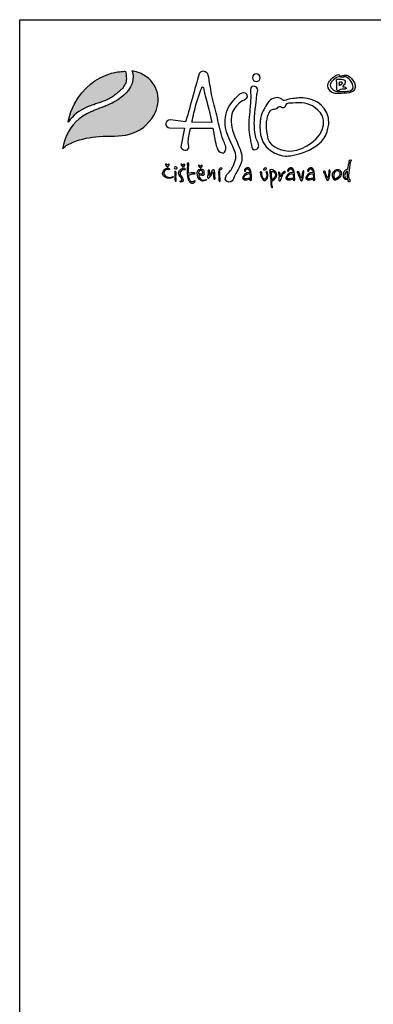
# Model space of a CAD drawing. Units: millimetres. Extents: x 10982 to 30283, y 8130 to 21284.
# Drawn here: x 10982 to 13346, y 14707 to 21284 of the extents above; entities that cross this region are included whole.
import ezdxf

# ---------------------------------------------------------------- set-up
doc = ezdxf.new("R2010")
doc.units = ezdxf.units.MM
for name, color, linetype in [('1', 7, 'Continuous'), ('2', 172, 'Continuous'), ('AS-Ramecek', 9, 'Continuous')]:
    doc.layers.add(name, color=color, linetype=linetype)

# ---------------------------------------------------------------- blocks, each defined once
blk = doc.blocks.new('logoCZ-barevne')
at = {"layer": '1'}
h = blk.add_hatch(color=70, dxfattribs=at)
edge = h.paths.add_edge_path()
edge.add_spline(control_points=[(2.39, 11.22), (4.1, 13.64), (6.7, 16.05), (10.64, 17.51)], knot_values=[0, 0, 0, 0, 1, 1, 1, 1], degree=3, periodic=0)
edge.add_spline(control_points=[(10.64, 17.51), (10.64, 17.51), (13.12, 18.46), (15.47, 19.22)], knot_values=[1, 1, 1, 1, 2, 2, 2, 2], degree=3, periodic=0)
edge.add_spline(control_points=[(15.53, 19.22), (15.72, 19.29), (15.91, 19.35), (16.04, 19.42)], knot_values=[3, 3, 3, 3, 4, 4, 4, 4], degree=3, periodic=0)
edge.add_spline(control_points=[(16.04, 19.42), (16.42, 19.54), (16.74, 19.67), (17.06, 19.8)], knot_values=[4, 4, 4, 4, 5, 5, 5, 5], degree=3, periodic=0)
edge.add_spline(control_points=[(17.06, 19.8), (17.56, 19.99), (18.07, 20.24), (18.58, 20.43)], knot_values=[5, 5, 5, 5, 6, 6, 6, 6], degree=3, periodic=0)
edge.add_spline(control_points=[(18.58, 20.43), (19.21, 20.75), (19.79, 21.07), (20.36, 21.38)], knot_values=[6, 6, 6, 6, 7, 7, 7, 7], degree=3, periodic=0)
edge.add_spline(control_points=[(20.36, 21.38), (20.93, 21.76), (21.56, 22.15), (22.07, 22.59)], knot_values=[7, 7, 7, 7, 8, 8, 8, 8], degree=3, periodic=0)
edge.add_spline(control_points=[(22.07, 22.59), (22.71, 22.97), (23.21, 23.48), (23.79, 23.99)], knot_values=[8, 8, 8, 8, 9, 9, 9, 9], degree=3, periodic=0)
edge.add_spline(control_points=[(23.79, 23.99), (24.36, 24.5), (24.8, 25), (25.31, 25.57)], knot_values=[9, 9, 9, 9, 10, 10, 10, 10], degree=3, periodic=0)
edge.add_spline(control_points=[(25.31, 25.57), (25.75, 26.21), (26.07, 26.84), (26.33, 27.54)], knot_values=[10, 10, 10, 10, 11, 11, 11, 11], degree=3, periodic=0)
edge.add_spline(control_points=[(26.33, 27.54), (26.58, 28.24), (26.64, 29.07), (26.58, 29.83)], knot_values=[11, 11, 11, 11, 12, 12, 12, 12], degree=3, periodic=0)
edge.add_spline(control_points=[(26.58, 29.83), (26.58, 30.65), (26.45, 31.54), (26.26, 32.31)], knot_values=[12, 12, 12, 12, 13, 13, 13, 13], degree=3, periodic=0)
edge.add_spline(control_points=[(26.26, 32.31), (25.82, 32.37), (24.55, 32.24), (24.55, 32.24)], knot_values=[13, 13, 13, 13, 14, 14, 14, 14], degree=3, periodic=0)
edge.add_spline(control_points=[(24.55, 32.24), (24.55, 32.24), (7.34, 31.54), (2.32, 11.86)], knot_values=[14, 14, 14, 14, 15, 15, 15, 15], degree=3, periodic=0)
edge.add_spline(control_points=[(2.32, 11.86), (2.32, 11.86), (2.2, 11.29), (2.2, 10.97)], knot_values=[15, 15, 15, 15, 16, 16, 16, 16], degree=3, periodic=0)
edge.add_spline(control_points=[(2.2, 10.97), (2.2, 10.97), (2.39, 11.22), (2.39, 11.22)], knot_values=[16, 16, 16, 16, 17, 17, 17, 17], degree=3, periodic=0)
at = {"layer": '2'}
h = blk.add_hatch(color=256, dxfattribs=at)
edge = h.paths.add_edge_path()
edge.add_spline(control_points=[(33.95, 30.72), (32.42, 31.61), (30.64, 32.31), (28.87, 32.5)], knot_values=[0, 0, 0, 0, 1, 1, 1, 1], degree=3, periodic=0)
edge.add_spline(control_points=[(28.87, 32.5), (28.87, 32.5), (29.12, 32.05), (29.12, 32.05)], knot_values=[9, 9, 9, 9, 10, 10, 10, 10], degree=3, periodic=0)
edge.add_spline(control_points=[(29.12, 32.05), (31.72, 22.53), (17.37, 17.57), (17.37, 17.57)], knot_values=[8, 8, 8, 8, 9, 9, 9, 9], degree=3, periodic=0)
edge.add_spline(control_points=[(17.37, 17.57), (14.71, 16.62), (12.04, 15.48), (12.04, 15.48)], knot_values=[7, 7, 7, 7, 8, 8, 8, 8], degree=3, periodic=0)
edge.add_spline(control_points=[(12.04, 15.48), (0.99, 10.97), (-0.09, -0.08), (-0.09, -0.08)], knot_values=[6, 6, 6, 6, 7, 7, 7, 7], degree=3, periodic=0)
edge.add_spline(control_points=[(-0.09, -0.08), (1.18, 1.19), (2.7, 2.02), (4.36, 2.65)], knot_values=[5, 5, 5, 5, 6, 6, 6, 6], degree=3, periodic=0)
edge.add_spline(control_points=[(4.36, 2.65), (7.78, 4.11), (11.53, 4.68), (15.28, 5)], knot_values=[4, 4, 4, 4, 5, 5, 5, 5], degree=3, periodic=0)
edge.add_spline(control_points=[(15.28, 5), (19.53, 5.32), (23.79, 4.81), (27.98, 5.95)], knot_values=[3, 3, 3, 3, 4, 4, 4, 4], degree=3, periodic=0)
edge.add_spline(control_points=[(27.98, 5.95), (32.55, 7.22), (35.79, 10.02), (38.2, 14.08)], knot_values=[2, 2, 2, 2, 3, 3, 3, 3], degree=3, periodic=0)
edge.add_spline(control_points=[(38.2, 14.08), (41.63, 19.86), (39.92, 27.35), (33.95, 30.72)], knot_values=[1, 1, 1, 1, 2, 2, 2, 2], degree=3, periodic=0)
at = {"layer": '1', "color": 70}
blk.add_open_spline([(2.39, 11.22), (4.1, 13.64), (6.7, 16.05), (10.64, 17.51), (10.64, 17.51), (13.12, 18.46), (15.47, 19.22), (15.53, 19.22), (15.53, 19.22), (15.53, 19.22), (15.72, 19.29), (15.91, 19.35), (16.04, 19.42), (16.42, 19.54), (16.74, 19.67), (17.06, 19.8), (17.56, 19.99), (18.07, 20.24), (18.58, 20.43), (19.21, 20.75), (19.79, 21.07), (20.36, 21.38), (20.93, 21.76), (21.56, 22.15), (22.07, 22.59), (22.71, 22.97), (23.21, 23.48), (23.79, 23.99), (24.36, 24.5), (24.8, 25), (25.31, 25.57), (25.75, 26.21), (26.07, 26.84), (26.33, 27.54), (26.58, 28.24), (26.64, 29.07), (26.58, 29.83), (26.58, 30.65), (26.45, 31.54), (26.26, 32.31), (25.82, 32.37), (24.55, 32.24), (24.55, 32.24), (24.55, 32.24), (7.34, 31.54), (2.32, 11.86), (2.32, 11.86), (2.2, 11.29), (2.2, 10.97), (2.2, 10.97), (2.39, 11.22), (2.39, 11.22)], degree=3, knots=[0, 0, 0, 0, 1, 1, 1, 2, 2, 2, 3, 3, 3, 4, 4, 4, 5, 5, 5, 6, 6, 6, 7, 7, 7, 8, 8, 8, 9, 9, 9, 10, 10, 10, 11, 11, 11, 12, 12, 12, 13, 13, 13, 14, 14, 14, 15, 15, 15, 16, 16, 16, 17, 17, 17, 17], dxfattribs=at)
at = {"layer": '2'}
for points, knots in [([(28.87, 32.5), (30.64, 32.31), (32.42, 31.61), (33.95, 30.72), (39.92, 27.35), (41.63, 19.86), (38.2, 14.08), (35.79, 10.02), (32.55, 7.22), (27.98, 5.95), (23.79, 4.81), (19.53, 5.32), (15.28, 5), (11.53, 4.68), (7.78, 4.11), (4.36, 2.65), (2.7, 2.02), (1.18, 1.19), (-0.09, -0.08), (-0.09, -0.08), (0.99, 10.97), (12.04, 15.48), (12.04, 15.48), (14.71, 16.62), (17.37, 17.57), (17.37, 17.57), (31.72, 22.53), (29.12, 32.05), (29.12, 32.05), (28.87, 32.5), (28.87, 32.5)], [0, 0, 0, 0, 1, 1, 1, 2, 2, 2, 3, 3, 3, 4, 4, 4, 5, 5, 5, 6, 6, 6, 7, 7, 7, 8, 8, 8, 9, 9, 9, 10, 10, 10, 10]), ([(68.36, 0.56), (68.55, -0.27), (67.98, -1.73), (67.35, -1.92), (66.71, -2.11), (65.19, -1.29), (65, -0.59), (64.43, 0.49), (64.11, 1.7), (63.85, 3.03), (63.85, 3.03), (62.9, 8.49), (62.9, 8.49), (62.9, 8.49), (53.5, 8.49), (53.5, 8.49), (53.25, 6.59), (52.68, 4.87), (52.55, 3.1), (52.49, 2.14), (52.87, 1.25), (52.81, 0.3), (52.55, -0.46), (51.98, -0.84), (51.15, -0.78), (50.27, -0.71), (49.38, 0.17), (49.44, 0.75), (49.44, 0.75), (50.96, 8.49), (50.96, 8.49), (50.96, 8.49), (44.68, 8.68), (44.68, 8.68), (44.04, 8.75), (42.96, 9.45), (43.15, 10.4), (43.28, 11.41), (43.92, 11.86), (45.06, 11.99), (45.06, 11.99), (51.47, 11.1), (51.47, 11.1), (52.68, 15.22), (55.66, 26.34), (57, 30.85), (57.25, 31.86), (57.89, 32.18), (58.9, 32.37), (60.11, 32.18), (60.74, 31.48), (60.93, 30.65), (61.51, 28.05), (61.82, 25.32), (62.33, 22.65), (62.97, 19.67), (63.79, 16.68), (64.49, 13.95), (65.25, 10.78), (65.76, 7.99), (66.59, 5.13), (67.09, 3.48), (67.86, 2.27), (68.36, 0.56), (68.36, 0.56), (68.36, 0.56), (68.36, 0.56)], [0, 0, 0, 0, 1, 1, 1, 2, 2, 2, 3, 3, 3, 4, 4, 4, 5, 5, 5, 6, 6, 6, 7, 7, 7, 8, 8, 8, 9, 9, 9, 10, 10, 10, 11, 11, 11, 12, 12, 12, 13, 13, 13, 14, 14, 14, 15, 15, 15, 16, 16, 16, 17, 17, 17, 18, 18, 18, 19, 19, 19, 20, 20, 20, 21, 21, 21, 22, 22, 22, 22]), ([(81.06, 31.23), (81.95, 31.23), (82.71, 30.53), (82.71, 29.64), (82.71, 28.75), (81.95, 28.05), (81.06, 28.05), (80.24, 28.05), (79.48, 28.75), (79.48, 29.64), (79.48, 30.53), (80.24, 31.23), (81.06, 31.23)], [0, 0, 0, 0, 1, 1, 1, 2, 2, 2, 3, 3, 3, 4, 4, 4, 4]), ([(114.53, 29.51), (114.53, 29.51), (114.72, 29.83), (115.23, 29.83), (115.67, 29.83), (116.05, 30.02), (116.12, 30.34), (116.18, 30.65), (115.67, 31.16), (115.16, 30.91), (114.72, 30.65), (114.65, 30.59), (114.4, 30.53), (114.15, 30.4), (113.13, 29.83), (112.43, 29), (111.73, 28.11), (110.27, 26.59), (111.61, 24.69), (112.88, 22.78), (114.46, 23.1), (115.73, 23.03), (116.94, 22.97), (118.85, 23.16), (119.99, 23.35), (121.07, 23.54), (122.53, 24.18), (122.59, 25.57), (122.66, 26.97), (122.02, 28.11), (121, 29.26), (120.05, 30.34), (119.73, 30.53), (119.04, 30.65), (118.34, 30.78), (117.77, 30.59), (117.39, 30.53), (117.07, 30.46), (116.75, 30.34), (116.62, 30.15), (116.43, 30.02), (116.24, 29.89), (116.62, 29.83), (117, 29.7), (117.32, 29.83), (117.58, 29.89), (117.89, 30.02), (118.34, 30.08), (118.85, 29.83), (119.42, 29.58), (120.37, 28.88), (120.81, 28.05), (121.26, 27.29), (122.21, 25.57), (121.45, 24.81), (120.69, 24.11), (120.18, 24.11), (119.23, 23.99), (118.21, 23.8), (116.43, 23.73), (115.67, 23.86), (114.91, 23.92), (114.02, 24.11), (113.32, 24.62), (112.69, 25.07), (111.92, 25.64), (112.11, 26.59), (112.31, 27.61), (112.43, 27.73), (113, 28.37), (113.58, 28.94), (114.53, 29.51), (114.53, 29.51)], [0, 0, 0, 0, 1, 1, 1, 2, 2, 2, 3, 3, 3, 4, 4, 4, 5, 5, 5, 6, 6, 6, 7, 7, 7, 8, 8, 8, 9, 9, 9, 10, 10, 10, 11, 11, 11, 12, 12, 12, 13, 13, 13, 14, 14, 14, 15, 15, 15, 16, 16, 16, 17, 17, 17, 18, 18, 18, 19, 19, 19, 20, 20, 20, 21, 21, 21, 22, 22, 22, 23, 23, 23, 24, 24, 24, 24]), ([(114.91, 24.94), (114.91, 24.94), (114.78, 24.24), (115.23, 24.11), (115.73, 24.05), (115.54, 24.11), (115.8, 24.3), (116.12, 24.5), (116.12, 24.69), (116.43, 24.75), (116.75, 24.88), (117.32, 24.81), (117.7, 24.81), (118.02, 24.81), (118.66, 24.94), (118.72, 25.19), (118.78, 25.45), (118.66, 25.57), (118.4, 25.7), (118.15, 25.77), (117.7, 25.77), (117.51, 25.83), (117.32, 25.89), (117.32, 25.83), (117.39, 26.02), (117.39, 26.27), (117.51, 26.34), (117.89, 26.72), (118.34, 27.16), (118.53, 27.61), (118.27, 28.18), (118.08, 28.81), (117.51, 28.94), (116.81, 29), (116.12, 29.07), (115.86, 29.07), (115.54, 29.07), (115.23, 29.07), (114.78, 29), (114.72, 28.75), (114.65, 28.5), (114.72, 28.37), (114.72, 28.11), (114.72, 27.86), (114.91, 27.73), (114.91, 27.54), (114.91, 27.42), (114.91, 24.94), (114.91, 24.94)], [0, 0, 0, 0, 1, 1, 1, 2, 2, 2, 3, 3, 3, 4, 4, 4, 5, 5, 5, 6, 6, 6, 7, 7, 7, 8, 8, 8, 9, 9, 9, 10, 10, 10, 11, 11, 11, 12, 12, 12, 13, 13, 13, 14, 14, 14, 15, 15, 15, 16, 16, 16, 16]), ([(62.46, 10.91), (61.51, 15.67), (59.73, 21.13), (58.9, 25.51), (58.9, 25.64), (58.84, 25.83), (58.52, 25.83), (58.33, 25.83), (58.27, 25.7), (58.2, 25.45), (57.38, 23.1), (56.62, 21.07), (55.92, 18.65), (55.22, 16.24), (54.65, 13.51), (54.08, 11.03), (54.08, 11.03), (62.46, 10.91), (62.46, 10.91)], [0, 0, 0, 0, 1, 1, 1, 2, 2, 2, 3, 3, 3, 4, 4, 4, 5, 5, 5, 6, 6, 6, 6]), ([(80.17, 26.08), (82.02, 25.77), (81.76, 24.43), (81.57, 23.67), (81.38, 22.97), (81.32, 22.78), (81.19, 21.38), (81.06, 19.99), (80.24, 13.19), (80.24, 10.65), (80.24, 8.05), (80.68, 5.38), (81.06, 4.05), (81.51, 2.71), (83.1, 0.56), (81.25, -0.27), (79.48, -1.16), (79.22, 0.49), (79.03, 1.32), (78.84, 2.14), (78.78, 2.78), (78.59, 3.67), (78.4, 4.56), (77.7, 8.11), (78.02, 11.73), (78.33, 15.41), (78.59, 17.95), (78.65, 19.48), (78.65, 20.05), (78.84, 21.83), (78.71, 23.35), (78.52, 24.88), (78.59, 26.34), (80.17, 26.08)], [0, 0, 0, 0, 1, 1, 1, 2, 2, 2, 3, 3, 3, 4, 4, 4, 5, 5, 5, 6, 6, 6, 7, 7, 7, 8, 8, 8, 9, 9, 9, 10, 10, 10, 11, 11, 11, 11]), ([(115.92, 27.67), (115.92, 27.67), (115.8, 26.4), (115.99, 26.4), (116.12, 26.34), (115.99, 26.4), (116.5, 26.65), (116.94, 26.91), (117.13, 27.16), (117.19, 27.35), (117.26, 27.61), (117.07, 27.8), (116.81, 27.86), (116.5, 27.92), (116.37, 27.92), (116.18, 27.92), (115.99, 27.86), (115.92, 27.67), (115.92, 27.67), (115.92, 27.67), (115.92, 27.67), (115.92, 27.67)], [0, 0, 0, 0, 1, 1, 1, 2, 2, 2, 3, 3, 3, 4, 4, 4, 5, 5, 5, 6, 6, 6, 7, 7, 7, 7]), ([(68.87, -10.75), (68.87, -10.75), (67.28, -12.65), (68.62, -13.73), (69.95, -14.75), (71.09, -13.6), (71.41, -13.03), (71.54, -12.78), (71.79, -11.83), (72.17, -11.06), (72.62, -10.3), (73.19, -9.41), (73.51, -8.78), (74.21, -7.45), (75.28, -5.6), (75.03, -3.19), (74.84, -0.78), (73.06, 2.33), (71.92, 5.32), (70.71, 8.24), (70.14, 11.86), (70.84, 14.4), (71.54, 16.94), (73.13, 18.21), (73.89, 19.03), (74.71, 19.8), (76.17, 20.3), (76.17, 20.3), (76.17, 20.3), (77.82, 21.19), (77.06, 22.59), (76.36, 24.05), (74.65, 23.16), (74.4, 23.03), (74.08, 22.91), (70.71, 19.48), (69.57, 17.51), (68.43, 15.54), (67.22, 11.35), (68.55, 7.03), (69.95, 2.65), (73.06, -1.54), (72.49, -4.14), (71.92, -6.81), (70.97, -8.33), (70.2, -9.29), (69.38, -10.24), (68.87, -10.75), (68.87, -10.75)], [0, 0, 0, 0, 1, 1, 1, 2, 2, 2, 3, 3, 3, 4, 4, 4, 5, 5, 5, 6, 6, 6, 7, 7, 7, 8, 8, 8, 9, 9, 9, 10, 10, 10, 11, 11, 11, 12, 12, 12, 13, 13, 13, 14, 14, 14, 15, 15, 15, 16, 16, 16, 16]), ([(106.15, 19.73), (106.15, 19.73), (113.64, 15.86), (110.84, 7.16), (108.11, -1.48), (95.54, -3.32), (93.32, -3.19), (91.16, -3.06), (82.21, -1.41), (82.59, 9.26), (82.78, 14.78), (84.05, 15.54), (84.43, 16.56), (84.81, 17.51), (86.52, 20.49), (88.11, 21), (89.76, 21.51), (90.33, 21.38), (91.22, 20.94), (92.11, 20.49), (92.11, 19.99), (92.87, 20.05), (93.7, 20.11), (94.78, 20.81), (96.43, 20.94), (98.02, 21.07), (99.73, 21.45), (102.4, 20.88), (105, 20.3), (106.15, 19.73), (106.15, 19.73)], [0, 0, 0, 0, 1, 1, 1, 2, 2, 2, 3, 3, 3, 4, 4, 4, 5, 5, 5, 6, 6, 6, 7, 7, 7, 8, 8, 8, 9, 9, 9, 10, 10, 10, 10]), ([(85.32, 11.6), (85.76, 13.83), (86.4, 15.8), (87.35, 16.11), (88.37, 16.43), (89.13, 16.24), (89.64, 16.75), (90.14, 17.26), (90.52, 17.64), (91.16, 17.38), (91.79, 17.19), (92.43, 16.75), (93.06, 17.32), (93.7, 17.95), (92.94, 18.78), (94.65, 18.91), (96.37, 19.03), (100.88, 19.54), (103.54, 18.34), (106.15, 17.19), (111.04, 13.76), (108.69, 7.86), (106.27, 1.95), (98.59, -1.41), (94.59, -1.1), (90.59, -0.78), (86.21, 0.94), (85.57, 5.7), (84.94, 10.4), (85.32, 11.6), (85.32, 11.6), (85.32, 11.6), (85.32, 11.6), (85.32, 11.6)], [0, 0, 0, 0, 1, 1, 1, 2, 2, 2, 3, 3, 3, 4, 4, 4, 5, 5, 5, 6, 6, 6, 7, 7, 7, 8, 8, 8, 9, 9, 9, 10, 10, 10, 11, 11, 11, 11]), ([(44.04, -8.84), (44.04, -8.84), (44.49, -9.1), (44.61, -8.84), (44.74, -8.65), (44.8, -8.59), (44.49, -8.4), (44.23, -8.27), (43.79, -8.08), (43.09, -8.4), (42.39, -8.72), (41.63, -9.79), (41.82, -10.68), (42.07, -11.51), (42.71, -12.27), (43.85, -12.46), (45.06, -12.72), (45.63, -12.33), (45.88, -12.27), (46.14, -12.14), (46.2, -12.08), (46.33, -11.89), (46.46, -11.76), (46.2, -11.76), (46.07, -11.83), (45.88, -11.95), (45.12, -12.21), (44.3, -12.08), (43.47, -12.02), (42.39, -11.51), (42.39, -10.37), (42.46, -9.54), (42.77, -9.22), (43.09, -8.97), (43.53, -8.72), (44.04, -8.84), (44.04, -8.84)], [0, 0, 0, 0, 1, 1, 1, 2, 2, 2, 3, 3, 3, 4, 4, 4, 5, 5, 5, 6, 6, 6, 7, 7, 7, 8, 8, 8, 9, 9, 9, 10, 10, 10, 11, 11, 11, 12, 12, 12, 12]), ([(43.85, -7.13), (43.85, -7.13), (44.11, -6.56), (44.42, -6.56), (44.68, -6.56), (44.74, -6.75), (44.61, -6.94), (44.49, -7.13), (44.11, -7.51), (44.11, -7.51), (44.11, -7.51), (43.98, -7.7), (43.85, -7.7), (43.79, -7.7), (43.73, -7.7), (43.6, -7.51), (43.47, -7.38), (43.15, -7.06), (43.15, -7.06), (43.15, -7.06), (42.9, -6.68), (43.03, -6.62), (43.15, -6.56), (43.22, -6.49), (43.41, -6.62), (43.6, -6.75), (43.85, -7.13), (43.85, -7.13)], [0, 0, 0, 0, 1, 1, 1, 2, 2, 2, 3, 3, 3, 4, 4, 4, 5, 5, 5, 6, 6, 6, 7, 7, 7, 8, 8, 8, 9, 9, 9, 9]), ([(47.79, -8.46), (47.79, -8.46), (47.47, -8.59), (47.22, -8.59), (46.9, -8.52), (46.71, -8.33), (46.71, -8.08), (46.71, -7.89), (46.84, -7.64), (47.03, -7.64), (47.22, -7.64), (47.47, -7.76), (47.6, -7.89), (47.73, -8.02), (47.85, -8.02), (47.85, -8.14), (47.92, -8.4), (47.79, -8.46), (47.79, -8.46)], [0, 0, 0, 0, 1, 1, 1, 2, 2, 2, 3, 3, 3, 4, 4, 4, 5, 5, 5, 6, 6, 6, 6]), ([(49.95, -9.1), (49.95, -9.1), (50.27, -8.84), (50.46, -8.84), (50.65, -8.84), (50.77, -8.97), (50.9, -8.97), (51.03, -8.97), (51.22, -9.03), (51.22, -8.78), (51.15, -8.52), (51.09, -8.46), (50.96, -8.27), (50.84, -8.08), (50.52, -8.14), (50.33, -8.27), (50.08, -8.4), (49.5, -8.65), (49.19, -8.97), (48.93, -9.29), (48.61, -9.54), (48.55, -9.92), (48.49, -10.3), (48.49, -10.37), (48.61, -10.75), (48.74, -11.19), (49, -11.7), (49.25, -11.95), (49.5, -12.21), (49.76, -12.46), (49.82, -12.97), (49.95, -13.41), (49.95, -13.48), (49.76, -13.54), (49.5, -13.6), (49.44, -13.6), (49.25, -13.67), (49.06, -13.73), (48.93, -13.99), (49.25, -14.05), (49.57, -14.11), (49.76, -14.11), (49.95, -13.99), (50.14, -13.86), (50.39, -13.73), (50.46, -13.48), (50.46, -13.22), (50.39, -13.03), (50.33, -12.84), (50.27, -12.65), (50.08, -12.33), (49.82, -12.02), (49.57, -11.64), (49.12, -10.75), (49.12, -10.43), (49.12, -10.18), (49.25, -9.79), (49.44, -9.6), (49.63, -9.35), (49.95, -9.1), (49.95, -9.1)], [0, 0, 0, 0, 1, 1, 1, 2, 2, 2, 3, 3, 3, 4, 4, 4, 5, 5, 5, 6, 6, 6, 7, 7, 7, 8, 8, 8, 9, 9, 9, 10, 10, 10, 11, 11, 11, 12, 12, 12, 13, 13, 13, 14, 14, 14, 15, 15, 15, 16, 16, 16, 17, 17, 17, 18, 18, 18, 19, 19, 19, 20, 20, 20, 20]), ([(50.33, -7.13), (50.33, -7.13), (50.58, -6.62), (50.84, -6.62), (51.15, -6.62), (51.15, -6.75), (51.09, -6.94), (50.96, -7.19), (50.58, -7.57), (50.58, -7.57), (50.58, -7.57), (50.39, -7.7), (50.33, -7.7), (50.2, -7.7), (50.2, -7.7), (50.08, -7.57), (49.95, -7.38), (49.63, -7.06), (49.63, -7.06), (49.63, -7.06), (49.38, -6.68), (49.5, -6.62), (49.63, -6.56), (49.69, -6.49), (49.88, -6.62), (50.08, -6.81), (50.33, -7.13), (50.33, -7.13)], [0, 0, 0, 0, 1, 1, 1, 2, 2, 2, 3, 3, 3, 4, 4, 4, 5, 5, 5, 6, 6, 6, 7, 7, 7, 8, 8, 8, 9, 9, 9, 9]), ([(52.62, -10.37), (52.81, -10.37), (53.38, -10.3), (53.82, -10.24), (54.27, -10.18), (54.46, -10.18), (54.77, -10.18), (55.16, -10.24), (55.35, -10.24), (55.41, -10.37), (55.41, -10.43), (55.47, -10.62), (55.16, -10.62), (54.84, -10.62), (54.2, -10.75), (53.95, -10.81), (53.69, -10.87), (53.38, -10.94), (53.06, -11), (52.81, -11.06), (52.74, -10.94), (52.68, -11.19), (52.68, -11.45), (52.81, -12.33), (53.06, -12.84), (53.25, -13.29), (53.57, -13.86), (53.76, -13.92), (53.95, -14.05), (54.2, -14.11), (54.46, -13.99), (54.71, -13.92), (54.84, -13.86), (55.03, -13.8), (55.16, -13.67), (55.22, -13.41), (55.35, -13.48), (55.47, -13.54), (55.66, -13.6), (55.35, -13.92), (55.03, -14.3), (54.71, -14.56), (54.27, -14.56), (53.89, -14.56), (53.44, -14.49), (53.06, -13.92), (52.68, -13.35), (52.42, -12.65), (52.3, -11.83), (52.17, -11.06), (52.11, -10.43), (52.11, -9.6), (52.11, -8.84), (52.23, -7.51), (52.23, -7.19), (52.23, -6.94), (52.11, -6.87), (52.11, -6.56), (52.11, -6.24), (52.23, -6.05), (52.49, -6.11), (52.74, -6.11), (52.93, -6.05), (52.87, -6.49), (52.74, -6.87), (52.74, -6.94), (52.74, -7.19), (52.68, -7.51), (52.62, -8.4), (52.62, -8.72), (52.62, -9.16), (52.62, -10.37), (52.62, -10.37)], [0, 0, 0, 0, 1, 1, 1, 2, 2, 2, 3, 3, 3, 4, 4, 4, 5, 5, 5, 6, 6, 6, 7, 7, 7, 8, 8, 8, 9, 9, 9, 10, 10, 10, 11, 11, 11, 12, 12, 12, 13, 13, 13, 14, 14, 14, 15, 15, 15, 16, 16, 16, 17, 17, 17, 18, 18, 18, 19, 19, 19, 20, 20, 20, 21, 21, 21, 22, 22, 22, 23, 23, 23, 24, 24, 24, 24]), ([(57.63, -7.57), (57.63, -7.57), (57.95, -7.06), (58.2, -7.06), (58.46, -7.06), (58.52, -7.19), (58.39, -7.38), (58.27, -7.64), (57.95, -8.02), (57.95, -8.02), (57.95, -8.02), (57.76, -8.14), (57.7, -8.14), (57.57, -8.14), (57.5, -8.14), (57.38, -8.02), (57.25, -7.83), (57, -7.57), (57, -7.57), (57, -7.57), (56.68, -7.13), (56.87, -7.06), (57, -7), (57.06, -6.94), (57.25, -7.13), (57.38, -7.25), (57.63, -7.57), (57.63, -7.57)], [0, 0, 0, 0, 1, 1, 1, 2, 2, 2, 3, 3, 3, 4, 4, 4, 5, 5, 5, 6, 6, 6, 7, 7, 7, 8, 8, 8, 9, 9, 9, 9]), ([(65.44, -8.84), (65.51, -8.78), (65.44, -8.78), (65.63, -8.59), (65.82, -8.33), (65.95, -8.21), (66.27, -8.14), (66.65, -8.08), (66.78, -8.27), (66.71, -8.46), (66.59, -8.65), (66.52, -8.78), (66.33, -8.84), (66.14, -8.91), (66.08, -8.91), (65.82, -8.97), (65.57, -8.97), (65.44, -9.03), (65.38, -8.97), (65.38, -8.84), (65.44, -8.84), (65.44, -8.84)], [0, 0, 0, 0, 1, 1, 1, 2, 2, 2, 3, 3, 3, 4, 4, 4, 5, 5, 5, 6, 6, 6, 7, 7, 7, 7]), ([(79.09, -13.16), (78.9, -13.54), (78.71, -13.54), (78.4, -13.29), (78.4, -13.29), (78.46, -12.65), (78.46, -12.65), (78.33, -12.65), (76.17, -13.92), (75.41, -12.65), (75.22, -12.33), (75.35, -11.95), (75.6, -11.7), (75.6, -11.7), (76.49, -9.92), (78.46, -10.11), (78.46, -10.11), (78.46, -10.05), (78.46, -10.05), (77.63, -7.38), (76.49, -9.03), (76.49, -9.54), (76.49, -9.54), (76.36, -9.67), (76.36, -9.67), (75.03, -9.03), (78.84, -5.79), (79.03, -11.13), (79.03, -11.13), (79.09, -13.16), (79.09, -13.16)], [0, 0, 0, 0, 1, 1, 1, 2, 2, 2, 3, 3, 3, 4, 4, 4, 5, 5, 5, 6, 6, 6, 7, 7, 7, 8, 8, 8, 9, 9, 9, 10, 10, 10, 10]), ([(84.11, -8.84), (84.17, -8.78), (84.11, -8.78), (84.3, -8.59), (84.43, -8.33), (84.56, -8.21), (84.94, -8.14), (85.32, -8.08), (85.44, -8.27), (85.38, -8.46), (85.25, -8.65), (85.19, -8.78), (85, -8.84), (84.81, -8.91), (84.75, -8.91), (84.49, -8.97), (84.24, -8.97), (84.11, -9.03), (84.05, -8.91), (84.05, -8.84), (84.11, -8.84), (84.11, -8.84)], [0, 0, 0, 0, 1, 1, 1, 2, 2, 2, 3, 3, 3, 4, 4, 4, 5, 5, 5, 6, 6, 6, 7, 7, 7, 7]), ([(89.76, -11.19), (89.13, -12.21), (90.02, -12.08), (87.67, -13.6), (87.67, -13.6), (87.6, -13.67), (87.6, -13.67), (87.6, -14.37), (87.54, -15.57), (87.92, -16.14), (87.92, -16.14), (87.86, -16.4), (87.86, -16.4), (87.86, -16.4), (87.79, -16.46), (87.79, -16.46), (86.71, -16.14), (87.41, -13.03), (86.97, -12.21), (86.91, -12.02), (87.03, -11.06), (86.78, -10.24), (86.71, -9.92), (86.65, -9.92), (86.84, -9.67), (85.7, -8.14), (89.76, -8.91), (89.76, -11.19), (89.76, -11.19), (89.76, -11.19), (89.76, -11.19)], [0, 0, 0, 0, 1, 1, 1, 2, 2, 2, 3, 3, 3, 4, 4, 4, 5, 5, 5, 6, 6, 6, 7, 7, 7, 8, 8, 8, 9, 9, 9, 10, 10, 10, 10]), ([(97.19, -13.16), (97.07, -13.54), (96.81, -13.54), (96.49, -13.29), (96.49, -13.29), (96.62, -12.65), (96.62, -12.65), (96.43, -12.65), (94.33, -13.92), (93.51, -12.65), (93.32, -12.33), (93.45, -11.95), (93.7, -11.7), (93.7, -11.7), (94.65, -9.92), (96.56, -10.11), (96.56, -10.11), (96.62, -10.05), (96.62, -10.05), (95.8, -7.38), (94.65, -9.03), (94.65, -9.54), (94.65, -9.54), (94.46, -9.67), (94.46, -9.67), (93.19, -9.03), (96.94, -5.79), (97.13, -11.13), (97.13, -11.13), (97.19, -13.16), (97.19, -13.16)], [0, 0, 0, 0, 1, 1, 1, 2, 2, 2, 3, 3, 3, 4, 4, 4, 5, 5, 5, 6, 6, 6, 7, 7, 7, 8, 8, 8, 9, 9, 9, 10, 10, 10, 10]), ([(105.57, -13.16), (105.38, -13.54), (105.19, -13.54), (104.88, -13.29), (104.88, -13.29), (105, -12.65), (105, -12.65), (104.81, -12.65), (102.72, -13.92), (101.89, -12.65), (101.7, -12.33), (101.83, -11.95), (102.08, -11.7), (102.08, -11.7), (103.03, -9.92), (104.94, -10.11), (104.94, -10.11), (105, -10.05), (105, -10.05), (104.11, -7.38), (103.03, -9.03), (103.03, -9.54), (103.03, -9.54), (102.84, -9.67), (102.84, -9.67), (101.57, -9.03), (105.32, -5.79), (105.51, -11.13), (105.51, -11.13), (105.57, -13.16), (105.57, -13.16)], [0, 0, 0, 0, 1, 1, 1, 2, 2, 2, 3, 3, 3, 4, 4, 4, 5, 5, 5, 6, 6, 6, 7, 7, 7, 8, 8, 8, 9, 9, 9, 10, 10, 10, 10]), ([(119.48, -8.59), (119.48, -8.59), (117.77, -8.97), (117.58, -10.87), (117.45, -12.78), (118.15, -12.84), (118.53, -12.97), (118.85, -13.1), (119.29, -12.91), (119.35, -12.97), (119.48, -13.16), (119.61, -13.54), (119.67, -13.67), (119.67, -13.8), (119.8, -14.11), (119.99, -14.05), (120.24, -14.05), (120.31, -13.8), (120.37, -13.54), (120.37, -13.29), (120.31, -13.1), (120.24, -13.03), (120.12, -12.97), (119.99, -12.91), (119.93, -12.72), (119.93, -12.59), (119.73, -12.21), (119.8, -11.19), (119.86, -10.11), (120.12, -7.89), (120.24, -7), (120.43, -6.11), (120.43, -5.86), (120.56, -5.67), (120.75, -5.41), (121.13, -4.91), (120.69, -4.78), (120.31, -4.71), (120.18, -4.91), (120.05, -5.35), (119.99, -5.73), (119.93, -6.24), (119.8, -6.62), (119.73, -7), (119.48, -8.59), (119.48, -8.59), (119.48, -8.59), (119.48, -8.59), (119.48, -8.59)], [0, 0, 0, 0, 1, 1, 1, 2, 2, 2, 3, 3, 3, 4, 4, 4, 5, 5, 5, 6, 6, 6, 7, 7, 7, 8, 8, 8, 9, 9, 9, 10, 10, 10, 11, 11, 11, 12, 12, 12, 13, 13, 13, 14, 14, 14, 15, 15, 15, 16, 16, 16, 16]), ([(47.47, -12.91), (47.47, -12.91), (47.6, -13.16), (47.54, -13.41), (47.54, -13.6), (47.54, -13.73), (47.41, -13.73), (47.28, -13.73), (47.15, -13.73), (47.09, -13.48), (46.96, -13.22), (46.9, -13.03), (46.96, -12.84), (46.96, -12.65), (47.03, -11.83), (46.96, -11.57), (46.96, -11.32), (46.9, -10.43), (46.9, -10.37), (46.9, -10.3), (46.71, -9.73), (46.9, -9.67), (47.09, -9.6), (47.28, -9.6), (47.41, -9.79), (47.47, -9.92), (47.47, -10.11), (47.47, -10.37), (47.47, -10.68), (47.41, -10.94), (47.41, -11.13), (47.47, -11.26), (47.41, -11.83), (47.41, -11.95), (47.47, -12.08), (47.47, -12.91), (47.47, -12.91)], [0, 0, 0, 0, 1, 1, 1, 2, 2, 2, 3, 3, 3, 4, 4, 4, 5, 5, 5, 6, 6, 6, 7, 7, 7, 8, 8, 8, 9, 9, 9, 10, 10, 10, 11, 11, 11, 12, 12, 12, 12]), ([(57, -11.13), (57, -11.13), (57.95, -11.26), (58.33, -11.26), (58.71, -11.26), (59.09, -11.45), (59.16, -10.94), (59.16, -10.43), (59.16, -9.6), (59.03, -9.35), (58.9, -9.16), (58.65, -8.52), (57.57, -8.65), (56.55, -8.78), (56.43, -9.54), (56.3, -9.99), (56.23, -10.37), (56.43, -11.95), (56.93, -12.59), (57.5, -13.16), (57.82, -13.6), (58.52, -13.67), (59.16, -13.67), (59.35, -13.6), (59.73, -13.41), (60.11, -13.22), (60.43, -12.97), (60.04, -13.03), (59.73, -13.03), (59.22, -13.29), (58.77, -13.29), (58.33, -13.29), (58.01, -13.1), (57.57, -12.59), (56.93, -12.02), (57, -11.13), (57, -11.13), (57, -11.13), (57, -11.13), (57, -11.13)], [0, 0, 0, 0, 1, 1, 1, 2, 2, 2, 3, 3, 3, 4, 4, 4, 5, 5, 5, 6, 6, 6, 7, 7, 7, 8, 8, 8, 9, 9, 9, 10, 10, 10, 11, 11, 11, 12, 12, 12, 13, 13, 13, 13]), ([(56.87, -10.43), (56.87, -10.43), (56.81, -9.41), (57.5, -9.29), (58.14, -9.1), (58.33, -9.22), (58.52, -9.67), (58.71, -10.18), (58.71, -10.43), (58.58, -10.49), (58.39, -10.62), (58.39, -10.62), (58.01, -10.56), (57.57, -10.49), (56.87, -10.43), (56.87, -10.43)], [0, 0, 0, 0, 1, 1, 1, 2, 2, 2, 3, 3, 3, 4, 4, 4, 5, 5, 5, 5]), ([(63.66, -11.83), (63.73, -12.08), (63.85, -12.4), (63.85, -12.65), (63.79, -12.84), (63.79, -12.97), (63.47, -12.91), (63.22, -12.84), (63.22, -12.72), (63.22, -12.4), (63.16, -12.08), (63.16, -11.13), (63.09, -10.81), (63.03, -10.43), (63.16, -9.86), (63.03, -9.86), (62.9, -9.86), (62.84, -9.92), (62.71, -10.18), (62.52, -10.49), (62.2, -11.19), (61.89, -11.64), (61.57, -12.02), (61.38, -12.4), (61.19, -12.46), (61, -12.59), (60.81, -12.53), (60.74, -12.33), (60.68, -12.08), (60.68, -11.95), (60.68, -11.64), (60.74, -11.32), (60.87, -10.68), (60.87, -10.43), (60.93, -10.11), (60.93, -9.73), (60.87, -9.6), (60.81, -9.48), (60.74, -9.22), (61, -9.1), (61.25, -9.03), (61.31, -8.97), (61.38, -9.03), (61.44, -9.16), (61.57, -9.35), (61.51, -9.67), (61.44, -9.99), (61.51, -10.49), (61.44, -10.68), (61.38, -10.87), (61.19, -11.32), (61.38, -11.32), (61.51, -11.26), (61.57, -11.13), (61.63, -10.94), (61.76, -10.81), (62.08, -10.3), (62.2, -9.99), (62.27, -9.67), (62.71, -9.1), (62.9, -8.97), (63.09, -8.91), (63.41, -8.78), (63.54, -9.35), (63.66, -9.92), (63.66, -10.43), (63.66, -10.81), (63.66, -11.19), (63.66, -11.83), (63.66, -11.83)], [0, 0, 0, 0, 1, 1, 1, 2, 2, 2, 3, 3, 3, 4, 4, 4, 5, 5, 5, 6, 6, 6, 7, 7, 7, 8, 8, 8, 9, 9, 9, 10, 10, 10, 11, 11, 11, 12, 12, 12, 13, 13, 13, 14, 14, 14, 15, 15, 15, 16, 16, 16, 17, 17, 17, 18, 18, 18, 19, 19, 19, 20, 20, 20, 21, 21, 21, 22, 22, 22, 23, 23, 23, 23]), ([(65.32, -11), (65.32, -11), (65.25, -10.62), (65.25, -10.43), (65.25, -10.24), (65.06, -9.99), (65.19, -9.86), (65.25, -9.73), (65.25, -9.54), (65.44, -9.6), (65.63, -9.6), (65.82, -9.73), (65.82, -9.92), (65.82, -10.11), (65.82, -10.43), (65.82, -10.62), (65.82, -10.81), (65.76, -11.64), (65.82, -11.83), (65.89, -12.08), (65.89, -12.91), (65.89, -13.03), (65.89, -13.16), (66.01, -13.6), (65.89, -13.73), (65.76, -13.86), (65.7, -13.8), (65.51, -13.6), (65.32, -13.48), (65.38, -13.29), (65.38, -13.1), (65.38, -12.91), (65.38, -13.03), (65.38, -12.78), (65.32, -12.53), (65.32, -11.89), (65.32, -11.76), (65.32, -11.64), (65.32, -11), (65.32, -11)], [0, 0, 0, 0, 1, 1, 1, 2, 2, 2, 3, 3, 3, 4, 4, 4, 5, 5, 5, 6, 6, 6, 7, 7, 7, 8, 8, 8, 9, 9, 9, 10, 10, 10, 11, 11, 11, 12, 12, 12, 13, 13, 13, 13]), ([(78.52, -12.14), (78.4, -11.89), (78.9, -9.79), (77.13, -10.75), (75.67, -11.51), (75.16, -13.41), (77.63, -12.59), (78.08, -12.46), (78.46, -12.4), (78.52, -12.14)], [0, 0, 0, 0, 1, 1, 1, 2, 2, 2, 3, 3, 3, 3]), ([(85.89, -11.38), (85.7, -14.56), (83.22, -13.86), (82.9, -10.75), (82.84, -10.43), (82.84, -10.37), (82.65, -10.24), (82.78, -9.86), (82.84, -9.6), (83.35, -9.99), (83.35, -13.67), (85.44, -13.48), (85.44, -11.26), (85.44, -10.87), (85.44, -10.24), (85.13, -9.99), (85.19, -9.73), (85.13, -9.67), (85.51, -9.67), (85.89, -10.18), (85.89, -10.62), (85.89, -11.38), (85.89, -11.38), (85.89, -11.38), (85.89, -11.38)], [0, 0, 0, 0, 1, 1, 1, 2, 2, 2, 3, 3, 3, 4, 4, 4, 5, 5, 5, 6, 6, 6, 7, 7, 7, 8, 8, 8, 8]), ([(89.19, -11.38), (89.19, -10.05), (88.3, -9.41), (87.22, -9.6), (87.22, -9.6), (87.48, -9.73), (87.48, -9.73), (87.48, -11.13), (87.48, -11.76), (87.6, -13.1), (87.79, -13.1), (88.87, -12.21), (89.19, -11.38), (89.19, -11.38), (89.19, -11.38), (89.19, -11.38)], [0, 0, 0, 0, 1, 1, 1, 2, 2, 2, 3, 3, 3, 4, 4, 4, 5, 5, 5, 5]), ([(93.26, -9.99), (92.75, -10.81), (92.62, -9.16), (91.48, -12.78), (91.35, -13.16), (91.41, -13.1), (91.22, -13.48), (90.97, -13.48), (91.1, -13.48), (90.91, -13.6), (90.65, -13.6), (90.72, -13.67), (90.52, -13.48), (90.59, -11.26), (90.72, -11.95), (90.46, -10.05), (90.46, -10.05), (90.46, -9.99), (90.46, -9.99), (91.22, -9.48), (91.16, -11.45), (91.16, -11.89), (91.16, -11.89), (91.16, -11.95), (91.16, -11.95), (91.41, -11.51), (91.41, -11.13), (91.6, -11), (91.67, -10.37), (92.94, -9.16), (93.26, -9.99), (93.26, -9.99), (93.26, -9.99), (93.26, -9.99)], [0, 0, 0, 0, 1, 1, 1, 2, 2, 2, 3, 3, 3, 4, 4, 4, 5, 5, 5, 6, 6, 6, 7, 7, 7, 8, 8, 8, 9, 9, 9, 10, 10, 10, 11, 11, 11, 11]), ([(96.68, -12.14), (96.56, -11.89), (97.07, -9.79), (95.29, -10.75), (93.83, -11.51), (93.26, -13.41), (95.73, -12.59), (96.18, -12.46), (96.62, -12.4), (96.68, -12.14)], [0, 0, 0, 0, 1, 1, 1, 2, 2, 2, 3, 3, 3, 3]), ([(101, -10.05), (100.81, -10.94), (100.81, -12.97), (100.18, -13.6), (100.18, -13.6), (99.92, -13.6), (99.92, -13.6), (99.8, -13.41), (99.86, -13.41), (99.73, -13.41), (99.54, -12.91), (99.29, -12.59), (98.84, -11.38), (98.59, -10.75), (98.59, -10.37), (98.27, -10.11), (98.27, -9.86), (98.21, -9.79), (98.4, -9.6), (99.48, -9.86), (99.16, -11.64), (99.92, -12.53), (100.49, -11.95), (100.24, -9.22), (100.88, -9.22), (101.07, -9.41), (101, -9.54), (101, -10.05)], [0, 0, 0, 0, 1, 1, 1, 2, 2, 2, 3, 3, 3, 4, 4, 4, 5, 5, 5, 6, 6, 6, 7, 7, 7, 8, 8, 8, 9, 9, 9, 9]), ([(105, -12.14), (104.94, -11.89), (105.45, -9.79), (103.67, -10.75), (102.21, -11.51), (101.64, -13.41), (104.11, -12.59), (104.56, -12.46), (105, -12.4), (105, -12.14)], [0, 0, 0, 0, 1, 1, 1, 2, 2, 2, 3, 3, 3, 3]), ([(111.86, -10.94), (111.86, -11.19), (111.8, -11.76), (111.61, -12.4), (111.48, -13.03), (111.29, -13.41), (111.1, -13.41), (110.91, -13.41), (110.72, -13.22), (110.4, -12.59), (110.21, -12.21), (110.02, -11.7), (109.89, -11.32), (109.83, -11), (109.77, -10.75), (109.7, -10.68), (109.64, -10.56), (109.57, -10.37), (109.45, -10.18), (109.38, -10.05), (109.32, -10.05), (109.32, -9.92), (109.26, -9.67), (109.19, -9.54), (109.45, -9.48), (109.64, -9.41), (109.77, -9.41), (109.96, -9.6), (110.08, -9.79), (110.08, -9.99), (110.15, -10.3), (110.21, -10.62), (110.46, -11.45), (110.59, -11.76), (110.65, -12.08), (110.84, -12.33), (110.97, -12.33), (111.1, -12.27), (111.16, -12.02), (111.23, -11.7), (111.29, -11.45), (111.42, -10.43), (111.48, -10.24), (111.54, -9.99), (111.48, -9.67), (111.54, -9.41), (111.61, -9.16), (111.61, -8.97), (111.8, -9.03), (111.99, -9.1), (111.99, -9.03), (111.99, -9.41), (111.99, -9.79), (111.99, -9.99), (111.99, -10.11), (111.99, -10.3), (111.86, -10.94), (111.86, -10.94)], [0, 0, 0, 0, 1, 1, 1, 2, 2, 2, 3, 3, 3, 4, 4, 4, 5, 5, 5, 6, 6, 6, 7, 7, 7, 8, 8, 8, 9, 9, 9, 10, 10, 10, 11, 11, 11, 12, 12, 12, 13, 13, 13, 14, 14, 14, 15, 15, 15, 16, 16, 16, 17, 17, 17, 18, 18, 18, 19, 19, 19, 19]), ([(115.73, -8.97), (116.56, -9.16), (117.58, -10.49), (116.18, -11.95), (114.78, -13.35), (113.83, -13.35), (113.38, -12.84), (113, -12.27), (112.69, -10.75), (113.19, -10.05), (114.02, -8.59), (115.73, -8.97), (115.73, -8.97), (115.73, -8.97), (115.73, -8.97), (115.73, -8.97)], [0, 0, 0, 0, 1, 1, 1, 2, 2, 2, 3, 3, 3, 4, 4, 4, 5, 5, 5, 5]), ([(114.85, -9.41), (115.42, -9.29), (116.37, -9.79), (116.31, -10.75), (115.92, -12.08), (114.34, -12.78), (113.89, -12.53), (113.45, -12.33), (113.51, -10.94), (113.77, -10.49), (113.89, -9.92), (114.21, -9.54), (114.85, -9.41)], [0, 0, 0, 0, 1, 1, 1, 2, 2, 2, 3, 3, 3, 4, 4, 4, 4]), ([(119.29, -11.26), (119.29, -11.7), (119.48, -12.46), (119.29, -12.53), (119.1, -12.59), (118.34, -12.72), (118.21, -12.08), (118.08, -11.45), (118.02, -11.13), (118.34, -10.43), (118.66, -9.73), (118.78, -9.6), (118.97, -9.54), (119.16, -9.41), (119.35, -9.22), (119.35, -9.6), (119.35, -10.05), (119.29, -10.24), (119.29, -10.56), (119.29, -10.94), (119.29, -11.26), (119.29, -11.26)], [0, 0, 0, 0, 1, 1, 1, 2, 2, 2, 3, 3, 3, 4, 4, 4, 5, 5, 5, 6, 6, 6, 7, 7, 7, 7])]:
    blk.add_open_spline(points, degree=3, knots=knots, dxfattribs=at)
blk = doc.blocks.new('Razitko')
at = {"layer": 'AS-Ramecek'}
blk.add_lwpolyline([(0, 0), (0, 5940), (8715.6, 5940), (8715.6, 0)], close=True, dxfattribs=at)
at = {"xscale": 7.200000000000001, "yscale": 7.200000000000001, "zscale": 7.200000000000001}
blk.add_blockref('logoCZ-barevne', (130.4, 5551.6), dxfattribs=at)

msp = doc.modelspace()

# ---------------------------------------------------------------- block references
at = {"layer": 'AS-Ramecek', "xscale": 2.214566929125, "yscale": 2.214566929125, "zscale": 2.214566929125}
msp.add_blockref('Razitko', (10981.8, 8129.7), dxfattribs=at)

doc.saveas('drawing.dxf')
